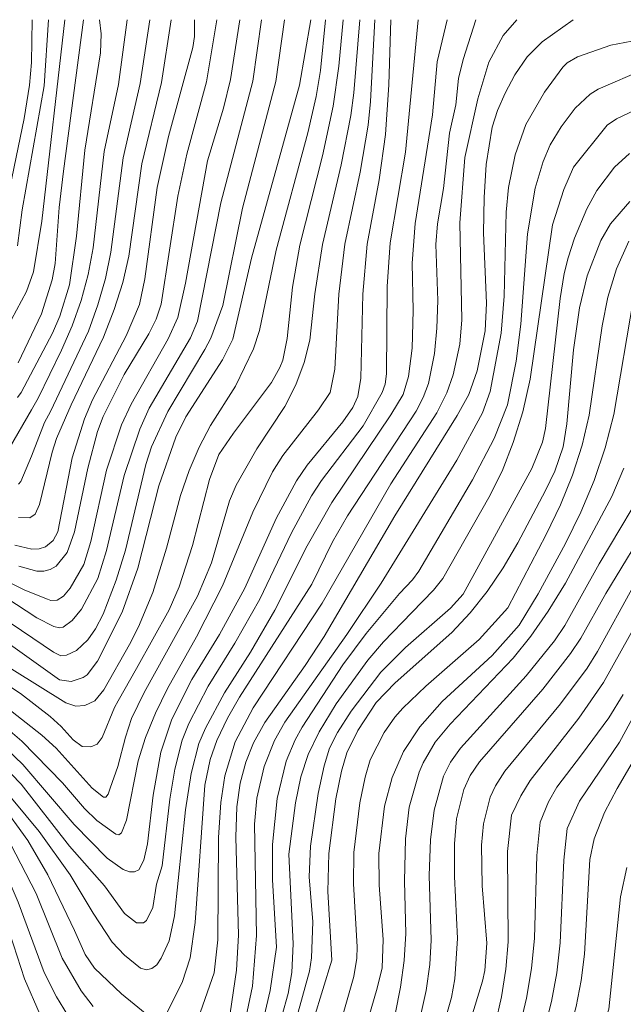
# Model space of a CAD drawing. Units: millimetres. Extents: x -70000 to -68000, y 18000 to 19500.
# Drawn here: x -68878 to -68809, y 19387 to 19500 of the extents above; entities that cross this region are included whole.
import ezdxf

# ---------------------------------------------------------------- set-up
doc = ezdxf.new("R2010")
doc.units = ezdxf.units.MM
doc.layers.add('710100_等高線（計曲線）', color=7, linetype='Continuous', lineweight=20)
doc.layers.add('710200_等高線（主曲線）', color=7, linetype='Continuous', lineweight=9)

msp = doc.modelspace()

# ---------------------------------------------------------------- linework, layer by layer
at = {"layer": '710100_等高線（計曲線）', "flags": 128}
for points in [[(-68844.42, 19500), (-68845.719, 19492.506), (-68851.198, 19472.753), (-68853.348, 19463.468), (-68854.539, 19461.122), (-68858.718, 19454.61), (-68859.846, 19452.282), (-68861.784, 19446.726), (-68864.203, 19437.31), (-68865.995, 19432.246), (-68868.82, 19426.676), (-68869.981, 19425.106), (-68870.425, 19424.782), (-68871.827, 19424.344), (-68873.136, 19424.529), (-68884.016, 19432.27)], [(-68835.28, 19500), (-68835.525, 19492.555), (-68835.897, 19486.865), (-68836.621, 19481.709), (-68837.991, 19474.338), (-68838.467, 19468.61), (-68838.727, 19459.03), (-68839.04, 19456.908), (-68839.635, 19455.675), (-68840.751, 19454.033), (-68844.86, 19449.059), (-68846.048, 19447.293), (-68848.37, 19442.957), (-68851.971, 19435.009), (-68854.867, 19429.705), (-68858.008, 19424.555), (-68860.296, 19420.047), (-68861.55, 19416.265), (-68862.431, 19411.358), (-68863.072, 19405.766), (-68863.5, 19403.908), (-68864.098, 19402.79), (-68864.559, 19402.572), (-68865.144, 19402.592), (-68865.853, 19402.85), (-68867.701, 19404.128), (-68871.481, 19407.998), (-68877.35, 19414.861), (-68880.161, 19417.531)], [(-68857.71, 19500), (-68857.703, 19498.094), (-68857.913, 19496.831), (-68860.706, 19486.643), (-68861.982, 19480.827), (-68863.391, 19470.389), (-68864.01, 19467.424), (-68865.518, 19463.867), (-68869.381, 19456.54), (-68870.306, 19454.377), (-68871.682, 19449.895), (-68873.331, 19441.43), (-68873.875, 19440.461), (-68874.76, 19439.741), (-68875.486, 19439.508), (-68876.31, 19439.466), (-68878.264, 19439.939)], [(-68870.39, 19500), (-68872.697, 19482.677), (-68873.173, 19478.533), (-68873.652, 19472.138), (-68873.998, 19470.262), (-68875.218, 19466.36), (-68877.876, 19460.784)], [(-68814.44, 19500), (-68817.997, 19497.483), (-68819.723, 19495.753), (-68821.12, 19493.71), (-68822.228, 19491.59), (-68823.088, 19489.63), (-68823.714, 19487.706), (-68824.374, 19483.449), (-68824.631, 19479.659), (-68824.679, 19475.639), (-68824.365, 19467.597), (-68824.513, 19464.433), (-68825.412, 19459.858), (-68826.381, 19457.159), (-68827.716, 19454.743), (-68834.835, 19443.291), (-68842.908, 19429.5), (-68845.066, 19426.158), (-68849.686, 19419.637), (-68850.965, 19417.325), (-68851.86, 19415.108), (-68852.506, 19412.706), (-68852.898, 19410.028), (-68853.016, 19406.536), (-68852.704, 19395.338), (-68852.935, 19391.325), (-68853.636, 19386.411)], [(-68807.977, 19479.23), (-68810.175, 19476.675), (-68811.287, 19474.748), (-68812.85, 19470.735), (-68813.741, 19467.051), (-68814.415, 19462.247), (-68815.176, 19453.792), (-68815.594, 19451.182), (-68816.55, 19448.374), (-68817.611, 19446.163), (-68820.77, 19440.2), (-68822.444, 19437.318), (-68824.259, 19434.646), (-68826.214, 19432.186), (-68828.309, 19429.938), (-68834.793, 19424.194), (-68836.974, 19421.926), (-68839.066, 19418.743), (-68840.295, 19416.195), (-68840.925, 19414.083), (-68841.573, 19410.923), (-68842.383, 19404.688), (-68842.483, 19400.316), (-68842.04, 19392.49)], [(-68805.356, 19443.258), (-68810.715, 19434.408), (-68813.557, 19429.29), (-68814.741, 19427.522), (-68817.918, 19423.47), (-68825.144, 19415.146), (-68826.207, 19413.576), (-68826.957, 19412.01), (-68827.785, 19408.647), (-68828.023, 19405.782), (-68828.017, 19402.062), (-68827.668, 19394.946), (-68827.958, 19390.342), (-68828.349, 19388.22), (-68830.951, 19379.104), (-68833.802, 19367.293), (-68834.663, 19364.635), (-68835.624, 19362.282), (-68836.684, 19360.232), (-68842.149, 19352.602), (-68844.384, 19348.947), (-68846.07, 19344.615), (-68847.78, 19338.36)], [(-68871.807, 19385.545), (-68873.494, 19388.283), (-68874.895, 19391.071), (-68877.879, 19399.104), (-68880.4, 19404.895), (-68881.987, 19407.661), (-68883.613, 19409.841), (-68885.645, 19411.768), (-68888.231, 19413.476), (-68898.228, 19418.892), (-68901.717, 19421.068), (-68903.915, 19422.879), (-68908.657, 19427.822), (-68910.74, 19429.605), (-68913.828, 19431.05), (-68918.063, 19432.252), (-68918.909, 19432.231), (-68919.999, 19431.965), (-68923.549, 19430.535), (-68925.526, 19429.116), (-68928.1, 19426.214), (-68930.395, 19423.007), (-68933.28, 19418.49)], [(-68805.296, 19419.137), (-68809.418, 19412.109), (-68810.864, 19409.365), (-68812.06, 19406.338), (-68812.546, 19404.002), (-68813.16, 19393.177), (-68813.538, 19390.137), (-68814.116, 19387.179), (-68814.894, 19384.303), (-68816.863, 19378.744), (-68818.347, 19373.124), (-68818.84, 19370.272), (-68819.946, 19360.557), (-68820.45, 19358.99), (-68821.68, 19356.89)], [(-68842.04, 19392.49), (-68844.085, 19385.79)]]:
    msp.add_lwpolyline(points, dxfattribs=at)
at = {"layer": '710200_等高線（主曲線）', "flags": 128}
for points in [[(-68884.094, 19437.06), (-68875.735, 19431.617), (-68873.79, 19430.632), (-68873.154, 19430.482), (-68872.741, 19430.561), (-68871.699, 19431.307), (-68870.622, 19432.609), (-68868.77, 19436.117), (-68867.757, 19439.315), (-68865.774, 19447.902), (-68863.983, 19453.204), (-68862.886, 19455.572), (-68858.172, 19463.627), (-68857.396, 19465.523), (-68854.693, 19479.044), (-68851.051, 19492.971), (-68850.046, 19500)], [(-68879.787, 19463.585), (-68876.93, 19468.93), (-68876.133, 19471.188), (-68875.173, 19476.963), (-68872.552, 19500)], [(-68879.497, 19477.474), (-68877.192, 19488.691), (-68876.565, 19492.504), (-68876.339, 19495.101), (-68876.278, 19500)], [(-68878.914, 19450.962), (-68876.361, 19455.398), (-68875.603, 19456.726), (-68872.914, 19462.224), (-68871.695, 19465.013), (-68870.685, 19467.89), (-68869.884, 19470.855), (-68869.292, 19473.907), (-68868.038, 19484.935), (-68866.419, 19492.609), (-68865.42, 19500)], [(-68877.954, 19474.14), (-68877.397, 19478.279), (-68874.901, 19492.43), (-68874.396, 19500)], [(-68877.839, 19443.093), (-68876.522, 19443.031), (-68875.926, 19443.457), (-68875.415, 19444.585), (-68873.999, 19450.55), (-68873.472, 19452.103), (-68871.83, 19455.968), (-68868.126, 19463.712), (-68866.891, 19466.885), (-68865.928, 19469.97), (-68865.239, 19472.965), (-68863.756, 19483.519), (-68861.478, 19492.81), (-68860.394, 19500)], [(-68877.838, 19446.916), (-68877.558, 19447.185), (-68876.334, 19450.096), (-68874.842, 19453.961), (-68874.167, 19455.219), (-68869.848, 19464.397), (-68868.753, 19467.407), (-68867.891, 19470.421), (-68867.262, 19473.438), (-68865.883, 19484.222), (-68863.935, 19492.71), (-68862.831, 19500)], [(-68872.82, 19412.766), (-68870.285, 19409.82), (-68868.876, 19408.442), (-68866.724, 19406.875), (-68866.378, 19406.798), (-68866.056, 19407.041), (-68865.486, 19408.484), (-68864.143, 19415.258), (-68863.301, 19417.937), (-68862.193, 19420.699), (-68860.82, 19423.545), (-68857.483, 19429.436), (-68854.515, 19435.275), (-68851.053, 19443.711), (-68848.807, 19448.291), (-68847.632, 19450.169), (-68843.536, 19455.384), (-68842.231, 19457.391), (-68841.678, 19460.037), (-68841.216, 19468.633), (-68840.545, 19474.322), (-68838.8, 19482.554), (-68837.893, 19487.953), (-68837.606, 19490.639), (-68837.131, 19500)], [(-68872.433, 19421.887), (-68871.286, 19421.501), (-68870.266, 19421.604), (-68869.092, 19422.114), (-68868.072, 19423.389), (-68865.157, 19428.564), (-68864.117, 19430.605), (-68862.492, 19434.52), (-68860.915, 19439.596), (-68859.304, 19445.599), (-68858.314, 19448.446), (-68857.175, 19451.113), (-68855.885, 19453.598), (-68853.05, 19458.098), (-68850.976, 19462.371), (-68850.298, 19464.45), (-68848.398, 19473.662), (-68844.781, 19487.057), (-68843.799, 19491.213), (-68843.314, 19494.189), (-68842.736, 19500)], [(-68871.992, 19405.526), (-68868.021, 19400.987), (-68865.714, 19397.808), (-68864.343, 19396.76), (-68863.531, 19396.741), (-68863.194, 19397.001), (-68862.468, 19398.513), (-68862.068, 19401.178), (-68861.398, 19403.261), (-68860.551, 19410.899), (-68859.982, 19414.306), (-68859.132, 19417.649), (-68858.386, 19419.527), (-68856.153, 19423.806), (-68853.1, 19428.703), (-68850.254, 19433.753), (-68846.643, 19441.342), (-68844.358, 19445.554), (-68843.214, 19447.303), (-68838.444, 19453.584), (-68836.28, 19457.396), (-68835.945, 19458.326), (-68835.797, 19459.526), (-68835.69, 19469.51), (-68835.372, 19474.504), (-68833.605, 19484.857), (-68832.166, 19500)], [(-68871.202, 19475.236), (-68870.238, 19485.094), (-68868.457, 19496.211), (-68868.377, 19498.399), (-68868.566, 19500)], [(-68869.29, 19397.834), (-68867.146, 19394.53), (-68865.737, 19393.045), (-68863.874, 19391.56), (-68863.197, 19391.38), (-68862.582, 19391.514), (-68862.027, 19391.963), (-68861.533, 19392.725), (-68860.633, 19394.707), (-68860.002, 19397.532), (-68858.75, 19409.659), (-68858.114, 19413.808), (-68857.211, 19417.233), (-68856.476, 19419.007), (-68854.298, 19423.057), (-68851.334, 19427.7), (-68848.536, 19432.497), (-68844.845, 19439.837), (-68842.036, 19444.805), (-68835.269, 19454.807), (-68833.892, 19457.165), (-68833.271, 19459.224), (-68832.864, 19462.451), (-68832.74, 19466.77), (-68832.843, 19472.176), (-68832.509, 19476.702), (-68830.516, 19489.126), (-68830.003, 19495.167), (-68828.858, 19500)], [(-68865.746, 19459.434), (-68862.931, 19464.102), (-68862.117, 19465.762), (-68861.528, 19467.485), (-68859.642, 19479.839), (-68858.579, 19484.615), (-68856.346, 19492.907), (-68855.186, 19500)], [(-68863.453, 19423.068), (-68857.382, 19434.083), (-68855.786, 19437.889), (-68853.724, 19444.975), (-68852.946, 19446.793), (-68850.583, 19450.949), (-68847.402, 19455.776), (-68846.138, 19458.27), (-68845.184, 19460.803), (-68844.541, 19463.372), (-68843.965, 19468.656), (-68843.099, 19474.306), (-68840.975, 19483.399), (-68839.863, 19489.041), (-68839.5, 19491.635), (-68838.842, 19500)], [(-68860.945, 19386.31), (-68859.12, 19389.922), (-68858.225, 19392.739), (-68857.631, 19396.801), (-68856.554, 19412.488), (-68855.911, 19415.434), (-68855.173, 19417.584), (-68853.958, 19420.158), (-68852.583, 19422.547), (-68844.321, 19435.479), (-68841.967, 19440.3), (-68840.245, 19443.29), (-68832.39, 19455.258), (-68831.576, 19456.802), (-68830.981, 19458.398), (-68830.286, 19461.827), (-68830.014, 19464.739), (-68829.931, 19467.88), (-68830.125, 19474.282), (-68829.965, 19476.665), (-68829.261, 19480.714), (-68828.587, 19487.039), (-68827.848, 19490.272), (-68827.557, 19493.292), (-68827.031, 19495.444), (-68825.571, 19500)], [(-68857.956, 19439.896), (-68856.025, 19447.434), (-68854.929, 19450.298), (-68853.276, 19452.746), (-68848.925, 19458.524), (-68847.956, 19460.229), (-68847.635, 19461.091), (-68847.114, 19463.571), (-68846.526, 19469.426), (-68845.671, 19474.236), (-68843.105, 19484.424), (-68841.861, 19490.113), (-68841.213, 19494.67), (-68840.747, 19500)], [(-68856.246, 19483.874), (-68854.424, 19489.895), (-68853.621, 19493.166), (-68852.551, 19500)], [(-68854.472, 19467.316), (-68852.241, 19478.441), (-68848.409, 19492.934), (-68847.428, 19500)], [(-68826.84, 19484.25), (-68825.359, 19490.947), (-68824.08, 19495.141), (-68822.446, 19498.208), (-68820.899, 19500)], [(-68813.946, 19495.736), (-68810.16, 19497.079), (-68807.727, 19497.554)], [(-68851.844, 19385.868), (-68851.108, 19389.518), (-68850.619, 19395.284), (-68850.855, 19408.043), (-68850.603, 19410.997), (-68849.755, 19414.617), (-68848.564, 19417.599), (-68847.403, 19419.685), (-68840.321, 19429.706), (-68836.401, 19435.584), (-68827.75, 19449.632), (-68824.802, 19455.052), (-68823.928, 19457.497), (-68822.661, 19464.147), (-68822.33, 19468.386), (-68822.12, 19478.014), (-68821.827, 19480.813), (-68821.085, 19484.554), (-68819.851, 19488.015), (-68817.735, 19491.732), (-68815.639, 19494.579), (-68815.151, 19495.075), (-68813.946, 19495.736)], [(-68848.348, 19393.976), (-68848.794, 19401.663), (-68848.794, 19405.685), (-68848.286, 19410.964), (-68847.262, 19415.233), (-68846.231, 19417.666), (-68845.436, 19419.121), (-68840.755, 19426.238), (-68838.107, 19429.844), (-68834.313, 19434.417), (-68832.815, 19435.95), (-68832.067, 19436.963), (-68825.962, 19447.412), (-68823.485, 19452.122), (-68821.963, 19455.981), (-68820.959, 19460.959), (-68820.418, 19465.208), (-68819.678, 19475.519), (-68818.773, 19480.757), (-68817.895, 19483.784), (-68817.059, 19485.689), (-68815.829, 19487.763), (-68814.24, 19489.903), (-68812.501, 19491.501), (-68811.589, 19492.058), (-68806.302, 19494.356)], [(-68846.936, 19404.582), (-68846.176, 19410.457), (-68845.556, 19413.426), (-68844.737, 19415.975), (-68843.475, 19418.598), (-68841.526, 19421.786), (-68837.931, 19426.789), (-68836.108, 19428.874), (-68832.882, 19432.242), (-68830.402, 19434.765), (-68829.358, 19436.116), (-68824.072, 19445.38), (-68822.574, 19448.403), (-68821.289, 19451.665), (-68820.216, 19455.167), (-68819.355, 19458.907), (-68816.808, 19476.547), (-68815.506, 19480.593), (-68814.411, 19483.13), (-68810.551, 19487.937), (-68809.498, 19488.655), (-68803.629, 19491.433)], [(-68857.024, 19386.572), (-68855.479, 19391.021), (-68855.059, 19394.801), (-68854.984, 19406.509), (-68854.725, 19410.501), (-68854.245, 19413.567), (-68853.075, 19417.424), (-68851.018, 19421.333), (-68843.15, 19433.295), (-68835.286, 19446.924), (-68830.02, 19455.072), (-68828.886, 19457.336), (-68828.158, 19459.409), (-68827.418, 19462.897), (-68827.185, 19465.689), (-68827.399, 19476.778), (-68826.84, 19484.25)], [(-68844.216, 19396.856), (-68844.603, 19402.022), (-68844.466, 19405.495), (-68843.59, 19411.544), (-68842.921, 19414.712), (-68842.3, 19416.732), (-68841.384, 19418.509), (-68839.828, 19420.948), (-68836.415, 19425.423), (-68833.621, 19428.242), (-68828.45, 19432.715), (-68827.026, 19434.321), (-68819.191, 19448.698), (-68817.959, 19451.689), (-68817.599, 19453.266), (-68815.922, 19468.137), (-68815.472, 19470.981), (-68815.021, 19472.777), (-68814.311, 19475.021), (-68812.892, 19478.373), (-68811.733, 19480.471), (-68809.728, 19483.124), (-68808.02, 19484.687)], [(-68878.552, 19435.495), (-68877.115, 19434.783), (-68874.535, 19433.736), (-68874.147, 19433.597), (-68873.411, 19433.627), (-68872.708, 19434.076), (-68871.915, 19435.014), (-68870.377, 19437.717), (-68869.562, 19440.338), (-68867.769, 19448.49), (-68866.051, 19453.665), (-68864.97, 19456.052), (-68860.736, 19463.497), (-68859.612, 19465.96), (-68858.733, 19469.885), (-68856.246, 19483.874)], [(-68877.96, 19456.79), (-68877.54, 19457.368), (-68873.944, 19464.166), (-68873.123, 19466.113), (-68872.008, 19469.684), (-68871.202, 19475.236)], [(-68821.918, 19432.742), (-68817.516, 19441.163), (-68815.889, 19444.542), (-68814.528, 19447.942), (-68813.434, 19451.363), (-68812.607, 19454.805), (-68811.138, 19465.018), (-68810.505, 19468.273), (-68809.488, 19471.535), (-68808.084, 19474.664)], [(-68840.068, 19378.126), (-68836.831, 19389.262), (-68836.281, 19391.591), (-68836.171, 19394.842), (-68836.633, 19401.07), (-68836.644, 19404.661), (-68836.02, 19410.071), (-68835.127, 19413.379), (-68833.836, 19416.346), (-68831.982, 19419.168), (-68829.401, 19422.039), (-68823.711, 19427.314), (-68820.614, 19430.793), (-68818.462, 19434.364), (-68815.332, 19440.126), (-68813.56, 19443.684), (-68812.047, 19447.323), (-68810.794, 19451.045), (-68809.799, 19454.849), (-68807.543, 19468.115)], [(-68884.736, 19435.061), (-68873.814, 19427.674), (-68872.985, 19427.282), (-68872.333, 19427.33), (-68871.216, 19427.876), (-68869.901, 19429.099), (-68869.034, 19430.368), (-68868.168, 19432.052), (-68866.69, 19435.916), (-68865.6, 19439.367), (-68863.292, 19449.153), (-68862.633, 19451.185), (-68860.772, 19455.206), (-68856.521, 19462.287), (-68855.871, 19463.605), (-68854.472, 19467.316)], [(-68877.801, 19437.536), (-68875.722, 19436.95), (-68874.926, 19436.946), (-68874.2, 19437.132), (-68873.544, 19437.508), (-68872.272, 19439.073), (-68871.418, 19441.444), (-68869.917, 19448.714), (-68868.794, 19452.907), (-68868.165, 19454.625), (-68865.746, 19459.434)], [(-68848.364, 19348.06), (-68845.139, 19354.622), (-68841.541, 19360.516), (-68840.736, 19362.301), (-68839.473, 19366.561), (-68837.994, 19374.412), (-68834.806, 19386.309), (-68834.184, 19389.386), (-68833.778, 19392.457), (-68833.588, 19395.522), (-68833.705, 19401.514), (-68833.618, 19406.354), (-68833.171, 19409.989), (-68832.051, 19413.96), (-68831.596, 19415.038), (-68830.22, 19417.397), (-68828.505, 19419.442), (-68821.307, 19427.002), (-68819.301, 19429.537), (-68817.31, 19432.392), (-68815.336, 19435.566), (-68810.043, 19445.501), (-68808.641, 19448.718)], [(-68847.824, 19344.984), (-68843.817, 19353.118), (-68839.333, 19360.052), (-68838.35, 19361.941), (-68836.864, 19366.123), (-68835.285, 19373.526), (-68831.915, 19385.92), (-68831.263, 19389.023), (-68830.846, 19391.968), (-68830.662, 19394.757), (-68830.892, 19402.154), (-68830.758, 19406.239), (-68830.326, 19409.646), (-68829.277, 19413.499), (-68828.455, 19415.126), (-68827.315, 19416.733), (-68819.831, 19424.971), (-68816.592, 19428.976), (-68815.392, 19430.746), (-68811.486, 19437.804), (-68805.352, 19448.084)], [(-68821.5, 19409.074), (-68820.445, 19411.249), (-68819.352, 19413.018), (-68813.807, 19420.142), (-68810.982, 19424.207), (-68800.167, 19443.622)], [(-68885.701, 19428.352), (-68877.613, 19422.971), (-68874.217, 19420.347), (-68872.965, 19419.212), (-68871.57, 19417.676), (-68870.572, 19416.91), (-68869.552, 19416.859), (-68868.852, 19417.172), (-68868.276, 19417.93), (-68866.872, 19421.362), (-68866.44, 19422.114), (-68864.362, 19425.823), (-68860.625, 19432.523), (-68859.483, 19435.144), (-68857.956, 19439.896)], [(-68824.312, 19394.424), (-68824.864, 19400.971), (-68824.941, 19405.627), (-68824.712, 19408.08), (-68823.938, 19411.103), (-68823.323, 19412.426), (-68822.246, 19414.083), (-68815.899, 19421.766), (-68812.863, 19425.869), (-68811.655, 19427.773), (-68807.509, 19435.299)], [(-68842.815, 19379.002), (-68839.502, 19390.617), (-68839.161, 19392.725), (-68839.127, 19394.018), (-68839.556, 19401.208), (-68839.513, 19404.803), (-68838.82, 19410.461), (-68838.235, 19413.409), (-68837.648, 19415.376), (-68836.055, 19418.503), (-68834.846, 19420.254), (-68833.911, 19421.304), (-68831.278, 19423.812), (-68825.191, 19429.131), (-68821.918, 19432.742)], [(-68809.168, 19417.396), (-68801.332, 19431.8)], [(-68926.844, 19422.784), (-68922.846, 19426.612), (-68920.503, 19428), (-68918.184, 19428.443), (-68916.49, 19428.324), (-68914.793, 19427.927), (-68913.211, 19427.304), (-68910.779, 19426.033), (-68905.851, 19421.943), (-68902.914, 19419.705), (-68892.118, 19413.475), (-68888.341, 19411.04), (-68885.76, 19408.904), (-68883.873, 19406.659), (-68883.002, 19405.342), (-68880.659, 19400.616), (-68879.228, 19396.841), (-68877.148, 19390.364), (-68875.346, 19386.234)], [(-68878.612, 19425.767), (-68872.433, 19421.887)], [(-68879.261, 19421.46), (-68875.161, 19418.217), (-68873.545, 19416.704), (-68869.408, 19412.133), (-68868.131, 19411.113), (-68867.859, 19411.118), (-68867.587, 19411.443), (-68867.344, 19412.162), (-68866.491, 19414.615), (-68865.623, 19417.982), (-68864.909, 19420.124), (-68863.453, 19423.068)], [(-68813.5, 19415.942), (-68810.366, 19420.184), (-68808.717, 19422.865)], [(-68879.318, 19419.115), (-68877.432, 19417.533), (-68872.82, 19412.766)], [(-68817.71, 19384.618), (-68816.925, 19387.751), (-68816.33, 19391.027), (-68815.927, 19394.445), (-68815.509, 19403.916), (-68815.147, 19407.539), (-68813.738, 19410.653), (-68809.168, 19417.396)], [(-68880.91, 19416.05), (-68877.541, 19412.611), (-68871.992, 19405.526)], [(-68820.537, 19384.887), (-68819.772, 19388.142), (-68819.21, 19391.51), (-68818.851, 19394.989), (-68818.587, 19404.451), (-68818.232, 19408.241), (-68817.253, 19410.599), (-68816.298, 19412.25), (-68813.5, 19415.942)], [(-68880.155, 19412.805), (-68875.459, 19407.185), (-68871.917, 19402.246), (-68869.29, 19397.834)], [(-68896.388, 19411.68), (-68892.155, 19408.874), (-68889.233, 19406.53), (-68887.746, 19404.964), (-68885.769, 19402.058), (-68884.371, 19399.246), (-68883.208, 19396.084), (-68878.936, 19382.198), (-68876.396, 19376.985), (-68874.549, 19374.182), (-68870.01, 19369.138), (-68861.025, 19359.791), (-68858.917, 19357.826), (-68858.155, 19357.896), (-68857.214, 19359.027), (-68855.43, 19361.93), (-68853.64, 19365.669), (-68852.195, 19370.139), (-68849.919, 19379.527), (-68847.73, 19386.064), (-68847.01, 19388.667), (-68846.593, 19391.074), (-68846.455, 19394.328), (-68846.936, 19404.582)], [(-68879.843, 19410.441), (-68876.775, 19406.162), (-68874.478, 19402.247), (-68871.42, 19395.876)], [(-68823.37, 19385.096), (-68822.649, 19388.293), (-68822.157, 19391.45), (-68821.894, 19394.568), (-68821.97, 19404.92), (-68821.5, 19409.074)], [(-68879.304, 19406.88), (-68875.801, 19400.1), (-68872.826, 19392.72), (-68870.66, 19388.986), (-68869.291, 19387.191)], [(-68840.493, 19330.088), (-68838.306, 19335.515), (-68836.851, 19338.374), (-68835.174, 19340.974), (-68832.719, 19344.074), (-68830.416, 19346.232), (-68820.789, 19352.876), (-68819.732, 19353.781), (-68818.777, 19354.825), (-68817.997, 19356.254), (-68817.478, 19357.51), (-68817.129, 19361.449), (-68816.821, 19366.899), (-68816.209, 19371.332), (-68815.17, 19374.835), (-68811.209, 19384.292), (-68810.371, 19386.862), (-68809.038, 19399.733), (-68808.322, 19403.087)], [(-68847.674, 19380.047), (-68844.592, 19391.225), (-68844.348, 19392.745), (-68844.216, 19396.856)], [(-68871.42, 19395.876), (-68870.226, 19393.123), (-68869.152, 19391.565), (-68866.079, 19388.635), (-68862.745, 19385.912)], [(-68827.791, 19380.356), (-68824.811, 19390.078), (-68824.562, 19391.287), (-68824.312, 19394.424)], [(-68849.774, 19386.062), (-68849.067, 19388.998), (-68848.348, 19393.976)]]:
    msp.add_lwpolyline(points, dxfattribs=at)

doc.saveas('drawing.dxf')
